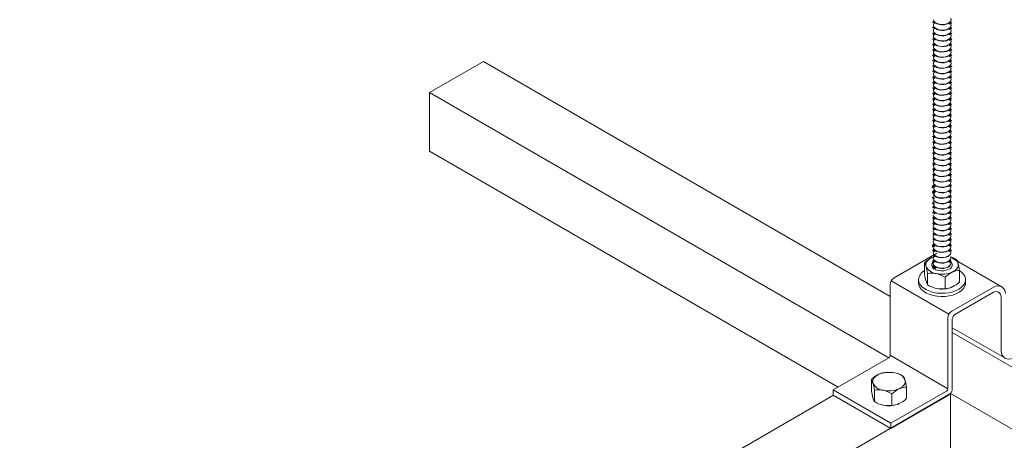
# Model space of a CAD drawing. Units: inches. Extents: x -2881 to -2511, y -2443 to -2290.
# Drawn here: x -2588 to -2564, y -2333 to -2323 of the extents above; entities that cross this region are included whole.
import ezdxf

# ---------------------------------------------------------------- set-up
doc = ezdxf.new("R2010")
doc.units = ezdxf.units.IN
doc.header["$LTSCALE"] = 0.25
doc.header["$MEASUREMENT"] = 0
doc.linetypes.add('DASHED', pattern=[0.75, 0.5, -0.25])
doc.layers.get('0').update_dxf_attribs({"linetype": 'DASHED', "lineweight": 60})
doc.layers.add('UNISTRUT', color=7, linetype='Continuous', lineweight=15)

# ---------------------------------------------------------------- blocks, each defined once
blk = doc.blocks.new('iso 7')
at = {"color": 7, "linetype": 'Continuous', "lineweight": 15}
for p, q in [((-9453.697, 724.184), (-9453.697, 724.177)), ((-9453.697, 724.053), (-9453.697, 724.046)), ((-9453.697, 723.921), (-9453.697, 723.914)), ((-9453.697, 723.79), (-9453.697, 723.783)), ((-9453.697, 723.658), (-9453.697, 723.651)), ((-9453.697, 723.527), (-9453.697, 723.52)), ((-9453.699, 723.252), (-9453.699, 723.245)), ((-9453.699, 723.121), (-9453.699, 723.114)), ((-9453.699, 722.989), (-9453.699, 722.982)), ((-9453.699, 722.858), (-9453.699, 722.851)), ((-9453.699, 722.726), (-9453.699, 722.719)), ((-9453.699, 722.595), (-9453.699, 722.588)), ((-9453.699, 722.332), (-9453.699, 722.325)), ((-9453.268, 722.325), (-9453.268, 722.332)), ((-9453.699, 722.2), (-9453.699, 722.193)), ((-9453.699, 722.069), (-9453.699, 722.062)), ((-9453.699, 721.937), (-9453.699, 721.93)), ((-9453.699, 721.806), (-9453.699, 721.799)), ((-9453.699, 721.675), (-9453.699, 721.668)), ((-9453.268, 721.668), (-9453.268, 721.675)), ((-9453.699, 720.88), (-9453.699, 720.873)), ((-9453.699, 720.749), (-9453.699, 720.742)), ((-9453.699, 720.617), (-9453.699, 720.61)), ((-9453.699, 720.486), (-9453.699, 720.479)), ((-9453.699, 720.354), (-9453.699, 720.347)), ((-9453.699, 720.091), (-9453.699, 720.084)), ((-9453.268, 720.084), (-9453.268, 720.091)), ((-9453.7, 719.431), (-9453.7, 719.424)), ((-9453.7, 719.299), (-9453.7, 719.292)), ((-9453.269, 719.292), (-9453.269, 719.299)), ((-9453.7, 719.168), (-9453.7, 719.161)), ((-9453.7, 719.036), (-9453.7, 719.029)), ((-9453.269, 719.161), (-9453.269, 719.168)), ((-9453.269, 719.029), (-9453.269, 719.036)), ((-9453.7, 718.905), (-9453.7, 718.898)), ((-9453.269, 718.898), (-9453.269, 718.905)), ((-9453.734, 718.514), (-9453.698, 718.53)), ((-9453.269, 718.503), (-9453.269, 718.51)), ((-9453.912, 718.111), (-9453.912, 718.39)), ((-9453.7, 718.379), (-9453.7, 718.372)), ((-9453.839, 717.85), (-9453.839, 718.13)), ((-9453.412, 717.756), (-9453.412, 718.036)), ((-9453.058, 717.923), (-9453.058, 718.198)), ((-9454.06, 717.975), (-9454.06, 717.897)), ((-9452.91, 717.898), (-9452.91, 717.976))]:
    blk.add_line(p, q, dxfattribs=at)
at = {"color": 7, "linetype": 'Continuous', "lineweight": 15, "flags": 128}
for points in [[(-9453.693, 724.311), (-9453.691, 724.295), (-9453.675, 724.262), (-9453.645, 724.233), (-9453.602, 724.21), (-9453.55, 724.194), (-9453.493, 724.187), (-9453.434, 724.189), (-9453.379, 724.2), (-9453.331, 724.22), (-9453.293, 724.246), (-9453.27, 724.277), (-9453.262, 724.311), (-9453.262, 724.311)], [(-9453.691, 724.302), (-9453.675, 724.269), (-9453.645, 724.24), (-9453.602, 724.217), (-9453.55, 724.201), (-9453.493, 724.194), (-9453.434, 724.196), (-9453.379, 724.208), (-9453.331, 724.227), (-9453.293, 724.253), (-9453.27, 724.284), (-9453.262, 724.318), (-9453.268, 724.348)], [(-9453.691, 724.214), (-9453.695, 724.202), (-9453.695, 724.168)], [(-9453.695, 724.175), (-9453.693, 724.159), (-9453.678, 724.126), (-9453.647, 724.097), (-9453.605, 724.074), (-9453.553, 724.058), (-9453.495, 724.051), (-9453.437, 724.053), (-9453.381, 724.064), (-9453.333, 724.084), (-9453.296, 724.11), (-9453.272, 724.141), (-9453.264, 724.174), (-9453.264, 724.175)], [(-9453.691, 724.082), (-9453.695, 724.07), (-9453.695, 724.036)], [(-9453.695, 724.044), (-9453.693, 724.027), (-9453.678, 723.994), (-9453.647, 723.965), (-9453.605, 723.942), (-9453.553, 723.926), (-9453.495, 723.919), (-9453.437, 723.922), (-9453.381, 723.933), (-9453.333, 723.952), (-9453.296, 723.978), (-9453.272, 724.009), (-9453.264, 724.043), (-9453.264, 724.044)], [(-9453.693, 724.166), (-9453.678, 724.133), (-9453.647, 724.104), (-9453.605, 724.081), (-9453.553, 724.065), (-9453.495, 724.058), (-9453.437, 724.06), (-9453.381, 724.071), (-9453.333, 724.091), (-9453.296, 724.117), (-9453.272, 724.148), (-9453.264, 724.181), (-9453.27, 724.211)], [(-9453.693, 724.034), (-9453.678, 724.002), (-9453.647, 723.972), (-9453.605, 723.949), (-9453.553, 723.933), (-9453.495, 723.926), (-9453.437, 723.929), (-9453.381, 723.94), (-9453.333, 723.959), (-9453.296, 723.985), (-9453.272, 724.016), (-9453.264, 724.05), (-9453.27, 724.08)], [(-9453.691, 723.951), (-9453.695, 723.939), (-9453.695, 723.905)], [(-9453.695, 723.912), (-9453.693, 723.896), (-9453.678, 723.863), (-9453.647, 723.834), (-9453.605, 723.811), (-9453.553, 723.795), (-9453.495, 723.788), (-9453.437, 723.79), (-9453.381, 723.801), (-9453.333, 723.821), (-9453.296, 723.847), (-9453.272, 723.878), (-9453.264, 723.911), (-9453.264, 723.912)], [(-9453.691, 723.819), (-9453.695, 723.807), (-9453.695, 723.774)], [(-9453.695, 723.781), (-9453.693, 723.764), (-9453.678, 723.732), (-9453.647, 723.703), (-9453.605, 723.679), (-9453.553, 723.664), (-9453.495, 723.656), (-9453.437, 723.659), (-9453.381, 723.67), (-9453.333, 723.689), (-9453.296, 723.715), (-9453.272, 723.746), (-9453.264, 723.78), (-9453.264, 723.781)], [(-9453.693, 723.903), (-9453.678, 723.87), (-9453.647, 723.841), (-9453.605, 723.818), (-9453.553, 723.802), (-9453.495, 723.795), (-9453.437, 723.797), (-9453.381, 723.808), (-9453.333, 723.828), (-9453.296, 723.854), (-9453.272, 723.885), (-9453.264, 723.918), (-9453.27, 723.948)], [(-9453.693, 723.771), (-9453.678, 723.739), (-9453.647, 723.71), (-9453.605, 723.686), (-9453.553, 723.671), (-9453.495, 723.663), (-9453.437, 723.666), (-9453.381, 723.677), (-9453.333, 723.696), (-9453.296, 723.722), (-9453.272, 723.753), (-9453.264, 723.787), (-9453.27, 723.817)], [(-9453.691, 723.688), (-9453.695, 723.676), (-9453.695, 723.642)], [(-9453.695, 723.649), (-9453.693, 723.633), (-9453.678, 723.6), (-9453.647, 723.571), (-9453.605, 723.548), (-9453.553, 723.532), (-9453.495, 723.525), (-9453.437, 723.527), (-9453.381, 723.538), (-9453.333, 723.558), (-9453.296, 723.584), (-9453.272, 723.615), (-9453.264, 723.649), (-9453.264, 723.649)], [(-9453.691, 723.556), (-9453.695, 723.544), (-9453.695, 723.511)], [(-9453.693, 723.64), (-9453.678, 723.607), (-9453.647, 723.578), (-9453.605, 723.555), (-9453.553, 723.539), (-9453.495, 723.532), (-9453.437, 723.534), (-9453.381, 723.545), (-9453.333, 723.565), (-9453.296, 723.591), (-9453.272, 723.622), (-9453.264, 723.656), (-9453.27, 723.686)], [(-9453.693, 723.508), (-9453.678, 723.476), (-9453.647, 723.447), (-9453.605, 723.423), (-9453.553, 723.408), (-9453.495, 723.401), (-9453.437, 723.403), (-9453.381, 723.414), (-9453.333, 723.433), (-9453.296, 723.459), (-9453.272, 723.491), (-9453.264, 723.524), (-9453.27, 723.554)], [(-9453.695, 723.518), (-9453.693, 723.501), (-9453.678, 723.469), (-9453.647, 723.44), (-9453.605, 723.416), (-9453.553, 723.401), (-9453.495, 723.394), (-9453.437, 723.396), (-9453.381, 723.407), (-9453.333, 723.426), (-9453.296, 723.452), (-9453.272, 723.483), (-9453.264, 723.517), (-9453.264, 723.518)], [(-9453.691, 723.425), (-9453.695, 723.413), (-9453.695, 723.379)], [(-9453.695, 723.386), (-9453.693, 723.37), (-9453.678, 723.337), (-9453.647, 723.308), (-9453.605, 723.285), (-9453.553, 723.269), (-9453.495, 723.262), (-9453.437, 723.264), (-9453.381, 723.275), (-9453.333, 723.295), (-9453.296, 723.321), (-9453.272, 723.352), (-9453.264, 723.386), (-9453.264, 723.386)], [(-9453.693, 723.377), (-9453.678, 723.344), (-9453.647, 723.315), (-9453.605, 723.292), (-9453.553, 723.276), (-9453.495, 723.269), (-9453.437, 723.271), (-9453.381, 723.282), (-9453.333, 723.302), (-9453.296, 723.328), (-9453.272, 723.359), (-9453.264, 723.393), (-9453.27, 723.423)], [(-9453.693, 723.281), (-9453.697, 723.27), (-9453.698, 723.236)], [(-9453.693, 723.15), (-9453.697, 723.138), (-9453.698, 723.104)], [(-9453.697, 723.25), (-9453.695, 723.234), (-9453.68, 723.201), (-9453.649, 723.172), (-9453.607, 723.149), (-9453.555, 723.133), (-9453.497, 723.126), (-9453.439, 723.128), (-9453.383, 723.139), (-9453.335, 723.159), (-9453.298, 723.185), (-9453.274, 723.216), (-9453.266, 723.249), (-9453.266, 723.25)], [(-9453.697, 723.118), (-9453.695, 723.102), (-9453.68, 723.069), (-9453.649, 723.04), (-9453.607, 723.017), (-9453.555, 723.001), (-9453.497, 722.994), (-9453.439, 722.996), (-9453.383, 723.008), (-9453.335, 723.027), (-9453.298, 723.053), (-9453.274, 723.084), (-9453.266, 723.118), (-9453.266, 723.118)], [(-9453.695, 723.241), (-9453.68, 723.208), (-9453.649, 723.179), (-9453.607, 723.156), (-9453.555, 723.14), (-9453.497, 723.133), (-9453.439, 723.135), (-9453.383, 723.146), (-9453.335, 723.166), (-9453.298, 723.192), (-9453.274, 723.223), (-9453.266, 723.256), (-9453.272, 723.286)], [(-9453.695, 723.109), (-9453.68, 723.076), (-9453.649, 723.047), (-9453.607, 723.024), (-9453.555, 723.008), (-9453.497, 723.001), (-9453.439, 723.003), (-9453.383, 723.015), (-9453.335, 723.034), (-9453.298, 723.06), (-9453.274, 723.091), (-9453.266, 723.125), (-9453.272, 723.155)], [(-9453.693, 723.019), (-9453.697, 723.007), (-9453.698, 722.973)], [(-9453.693, 722.887), (-9453.697, 722.875), (-9453.698, 722.841)], [(-9453.697, 722.987), (-9453.695, 722.971), (-9453.68, 722.938), (-9453.649, 722.909), (-9453.607, 722.886), (-9453.555, 722.87), (-9453.497, 722.863), (-9453.439, 722.865), (-9453.383, 722.876), (-9453.335, 722.896), (-9453.298, 722.922), (-9453.274, 722.953), (-9453.266, 722.986), (-9453.266, 722.987)], [(-9453.697, 722.856), (-9453.695, 722.839), (-9453.68, 722.806), (-9453.649, 722.777), (-9453.607, 722.754), (-9453.555, 722.738), (-9453.497, 722.731), (-9453.439, 722.734), (-9453.383, 722.745), (-9453.335, 722.764), (-9453.298, 722.79), (-9453.274, 722.821), (-9453.266, 722.855), (-9453.266, 722.856)], [(-9453.695, 722.978), (-9453.68, 722.945), (-9453.649, 722.916), (-9453.607, 722.893), (-9453.555, 722.877), (-9453.497, 722.87), (-9453.439, 722.872), (-9453.383, 722.883), (-9453.335, 722.903), (-9453.298, 722.929), (-9453.274, 722.96), (-9453.266, 722.993), (-9453.272, 723.023)], [(-9453.695, 722.846), (-9453.68, 722.814), (-9453.649, 722.784), (-9453.607, 722.761), (-9453.555, 722.745), (-9453.497, 722.738), (-9453.439, 722.741), (-9453.383, 722.752), (-9453.335, 722.771), (-9453.298, 722.797), (-9453.274, 722.828), (-9453.266, 722.862), (-9453.272, 722.892)], [(-9453.693, 722.756), (-9453.697, 722.744), (-9453.698, 722.71)], [(-9453.693, 722.624), (-9453.697, 722.612), (-9453.698, 722.578)], [(-9453.697, 722.724), (-9453.695, 722.708), (-9453.68, 722.675), (-9453.649, 722.646), (-9453.607, 722.623), (-9453.555, 722.607), (-9453.497, 722.6), (-9453.439, 722.602), (-9453.383, 722.613), (-9453.335, 722.633), (-9453.298, 722.659), (-9453.274, 722.69), (-9453.266, 722.723), (-9453.266, 722.724)], [(-9453.697, 722.593), (-9453.695, 722.576), (-9453.68, 722.544), (-9453.649, 722.515), (-9453.607, 722.491), (-9453.555, 722.476), (-9453.497, 722.468), (-9453.439, 722.471), (-9453.383, 722.482), (-9453.335, 722.501), (-9453.298, 722.527), (-9453.274, 722.558), (-9453.266, 722.592), (-9453.266, 722.593)], [(-9453.695, 722.715), (-9453.68, 722.682), (-9453.649, 722.653), (-9453.607, 722.63), (-9453.555, 722.614), (-9453.497, 722.607), (-9453.439, 722.609), (-9453.383, 722.62), (-9453.335, 722.64), (-9453.298, 722.666), (-9453.274, 722.697), (-9453.266, 722.73), (-9453.272, 722.76)], [(-9453.695, 722.583), (-9453.68, 722.551), (-9453.649, 722.522), (-9453.607, 722.498), (-9453.555, 722.483), (-9453.497, 722.475), (-9453.439, 722.478), (-9453.383, 722.489), (-9453.335, 722.508), (-9453.298, 722.534), (-9453.274, 722.565), (-9453.266, 722.599), (-9453.272, 722.629)], [(-9453.693, 722.493), (-9453.697, 722.481), (-9453.698, 722.447)], [(-9453.698, 722.316), (-9453.682, 722.283), (-9453.652, 722.254), (-9453.609, 722.231), (-9453.557, 722.215), (-9453.5, 722.208), (-9453.441, 722.21), (-9453.386, 722.221), (-9453.337, 722.24), (-9453.3, 722.267), (-9453.276, 722.298), (-9453.268, 722.331), (-9453.274, 722.361)], [(-9453.693, 722.361), (-9453.697, 722.349), (-9453.698, 722.316)], [(-9453.697, 722.461), (-9453.695, 722.445), (-9453.68, 722.412), (-9453.649, 722.383), (-9453.607, 722.36), (-9453.555, 722.344), (-9453.497, 722.337), (-9453.439, 722.339), (-9453.383, 722.35), (-9453.335, 722.37), (-9453.298, 722.396), (-9453.274, 722.427), (-9453.266, 722.461), (-9453.266, 722.461)], [(-9453.695, 722.452), (-9453.68, 722.419), (-9453.649, 722.39), (-9453.607, 722.367), (-9453.555, 722.351), (-9453.497, 722.344), (-9453.439, 722.346), (-9453.383, 722.357), (-9453.335, 722.377), (-9453.298, 722.403), (-9453.274, 722.434), (-9453.266, 722.468), (-9453.272, 722.498)], [(-9453.699, 722.325), (-9453.698, 722.308), (-9453.682, 722.276), (-9453.652, 722.247), (-9453.609, 722.223), (-9453.557, 722.208), (-9453.5, 722.201), (-9453.441, 722.203), (-9453.386, 722.214), (-9453.337, 722.233), (-9453.3, 722.26), (-9453.276, 722.291), (-9453.268, 722.324), (-9453.268, 722.325)], [(-9453.699, 722.193), (-9453.698, 722.177), (-9453.682, 722.144), (-9453.652, 722.115), (-9453.609, 722.092), (-9453.557, 722.076), (-9453.5, 722.069), (-9453.441, 722.071), (-9453.386, 722.083), (-9453.337, 722.102), (-9453.3, 722.128), (-9453.276, 722.159), (-9453.268, 722.193), (-9453.268, 722.193)], [(-9453.698, 722.184), (-9453.682, 722.151), (-9453.652, 722.122), (-9453.609, 722.099), (-9453.557, 722.083), (-9453.5, 722.076), (-9453.441, 722.078), (-9453.386, 722.09), (-9453.337, 722.109), (-9453.3, 722.135), (-9453.276, 722.166), (-9453.268, 722.2), (-9453.274, 722.23)], [(-9453.693, 722.23), (-9453.697, 722.218), (-9453.698, 722.184)], [(-9453.698, 722.053), (-9453.682, 722.02), (-9453.652, 721.991), (-9453.609, 721.968), (-9453.557, 721.952), (-9453.5, 721.945), (-9453.441, 721.947), (-9453.386, 721.958), (-9453.337, 721.978), (-9453.3, 722.004), (-9453.276, 722.035), (-9453.268, 722.068), (-9453.274, 722.098)], [(-9453.693, 722.098), (-9453.697, 722.087), (-9453.698, 722.053)], [(-9453.699, 722.062), (-9453.698, 722.046), (-9453.682, 722.013), (-9453.652, 721.984), (-9453.609, 721.961), (-9453.557, 721.945), (-9453.5, 721.938), (-9453.441, 721.94), (-9453.386, 721.951), (-9453.337, 721.971), (-9453.3, 721.997), (-9453.276, 722.028), (-9453.268, 722.061), (-9453.268, 722.062)], [(-9453.699, 721.93), (-9453.698, 721.914), (-9453.682, 721.881), (-9453.652, 721.852), (-9453.609, 721.829), (-9453.557, 721.813), (-9453.5, 721.806), (-9453.441, 721.808), (-9453.386, 721.82), (-9453.337, 721.839), (-9453.3, 721.865), (-9453.276, 721.896), (-9453.268, 721.93), (-9453.268, 721.93)], [(-9453.698, 721.921), (-9453.682, 721.888), (-9453.652, 721.859), (-9453.609, 721.836), (-9453.557, 721.82), (-9453.5, 721.813), (-9453.441, 721.815), (-9453.386, 721.827), (-9453.337, 721.846), (-9453.3, 721.872), (-9453.276, 721.903), (-9453.268, 721.937), (-9453.274, 721.967)], [(-9453.693, 721.967), (-9453.697, 721.955), (-9453.698, 721.921)], [(-9453.699, 721.799), (-9453.698, 721.783), (-9453.682, 721.75), (-9453.652, 721.721), (-9453.609, 721.698), (-9453.557, 721.682), (-9453.5, 721.675), (-9453.441, 721.677), (-9453.386, 721.688), (-9453.337, 721.708), (-9453.3, 721.734), (-9453.276, 721.765), (-9453.268, 721.798), (-9453.268, 721.799)], [(-9453.699, 721.668), (-9453.698, 721.651), (-9453.682, 721.618), (-9453.652, 721.589), (-9453.609, 721.566), (-9453.557, 721.55), (-9453.5, 721.543), (-9453.441, 721.546), (-9453.386, 721.557), (-9453.337, 721.576), (-9453.3, 721.602), (-9453.276, 721.633), (-9453.268, 721.667), (-9453.268, 721.668)], [(-9453.698, 721.79), (-9453.682, 721.757), (-9453.652, 721.728), (-9453.609, 721.705), (-9453.557, 721.689), (-9453.5, 721.682), (-9453.441, 721.684), (-9453.386, 721.695), (-9453.337, 721.715), (-9453.3, 721.741), (-9453.276, 721.772), (-9453.268, 721.805), (-9453.274, 721.835)], [(-9453.693, 721.835), (-9453.697, 721.824), (-9453.698, 721.79)], [(-9453.698, 721.658), (-9453.682, 721.626), (-9453.652, 721.596), (-9453.609, 721.573), (-9453.557, 721.557), (-9453.5, 721.55), (-9453.441, 721.553), (-9453.386, 721.564), (-9453.337, 721.583), (-9453.3, 721.609), (-9453.276, 721.64), (-9453.268, 721.674), (-9453.274, 721.704)], [(-9453.693, 721.704), (-9453.697, 721.692), (-9453.698, 721.658)], [(-9453.699, 721.53), (-9453.697, 721.514), (-9453.681, 721.481), (-9453.651, 721.452), (-9453.608, 721.429), (-9453.556, 721.413), (-9453.499, 721.406), (-9453.44, 721.408), (-9453.385, 721.42), (-9453.337, 721.439), (-9453.299, 721.465), (-9453.276, 721.496), (-9453.272, 721.505)], [(-9453.699, 721.399), (-9453.697, 721.383), (-9453.681, 721.35), (-9453.651, 721.321), (-9453.608, 721.298), (-9453.556, 721.282), (-9453.499, 721.275), (-9453.44, 721.277), (-9453.385, 721.288), (-9453.337, 721.308), (-9453.299, 721.334), (-9453.276, 721.365), (-9453.268, 721.398), (-9453.268, 721.399)], [(-9453.693, 721.572), (-9453.697, 721.561), (-9453.698, 721.527)], [(-9453.697, 721.522), (-9453.681, 721.49), (-9453.651, 721.461), (-9453.608, 721.437), (-9453.556, 721.422), (-9453.499, 721.414), (-9453.44, 721.417), (-9453.385, 721.428), (-9453.337, 721.447), (-9453.299, 721.473), (-9453.276, 721.504), (-9453.267, 721.538), (-9453.274, 721.568)], [(-9453.697, 721.39), (-9453.681, 721.357), (-9453.651, 721.328), (-9453.608, 721.305), (-9453.556, 721.289), (-9453.499, 721.282), (-9453.44, 721.284), (-9453.385, 721.295), (-9453.337, 721.315), (-9453.299, 721.341), (-9453.276, 721.372), (-9453.268, 721.405), (-9453.274, 721.435)], [(-9453.693, 721.435), (-9453.697, 721.424), (-9453.697, 721.39)], [(-9453.699, 721.267), (-9453.697, 721.251), (-9453.681, 721.218), (-9453.651, 721.189), (-9453.608, 721.166), (-9453.556, 721.15), (-9453.499, 721.143), (-9453.44, 721.145), (-9453.385, 721.157), (-9453.337, 721.176), (-9453.299, 721.202), (-9453.276, 721.233), (-9453.268, 721.267), (-9453.268, 721.267)], [(-9453.699, 721.136), (-9453.697, 721.12), (-9453.681, 721.087), (-9453.651, 721.058), (-9453.608, 721.035), (-9453.556, 721.019), (-9453.499, 721.012), (-9453.44, 721.014), (-9453.385, 721.025), (-9453.337, 721.045), (-9453.299, 721.071), (-9453.276, 721.102), (-9453.268, 721.135), (-9453.268, 721.136)], [(-9453.697, 721.258), (-9453.681, 721.225), (-9453.651, 721.196), (-9453.608, 721.173), (-9453.556, 721.157), (-9453.499, 721.15), (-9453.44, 721.153), (-9453.385, 721.164), (-9453.337, 721.183), (-9453.299, 721.209), (-9453.276, 721.24), (-9453.268, 721.274), (-9453.274, 721.304)], [(-9453.693, 721.304), (-9453.697, 721.292), (-9453.697, 721.258)], [(-9453.697, 721.127), (-9453.681, 721.094), (-9453.651, 721.065), (-9453.608, 721.042), (-9453.556, 721.026), (-9453.499, 721.019), (-9453.44, 721.021), (-9453.385, 721.032), (-9453.337, 721.052), (-9453.299, 721.078), (-9453.276, 721.109), (-9453.268, 721.142), (-9453.274, 721.172)], [(-9453.693, 721.172), (-9453.697, 721.161), (-9453.697, 721.127)], [(-9453.699, 721.005), (-9453.697, 720.988), (-9453.681, 720.956), (-9453.651, 720.926), (-9453.608, 720.903), (-9453.556, 720.887), (-9453.499, 720.88), (-9453.44, 720.883), (-9453.385, 720.894), (-9453.337, 720.913), (-9453.299, 720.939), (-9453.276, 720.97), (-9453.268, 721.004), (-9453.268, 721.005)], [(-9453.697, 720.995), (-9453.681, 720.963), (-9453.651, 720.934), (-9453.608, 720.91), (-9453.556, 720.895), (-9453.499, 720.887), (-9453.44, 720.89), (-9453.385, 720.901), (-9453.337, 720.92), (-9453.299, 720.946), (-9453.276, 720.977), (-9453.268, 721.011), (-9453.274, 721.041)], [(-9453.693, 721.041), (-9453.697, 721.029), (-9453.697, 720.995)], [(-9453.697, 720.864), (-9453.681, 720.831), (-9453.651, 720.802), (-9453.608, 720.779), (-9453.556, 720.763), (-9453.499, 720.756), (-9453.44, 720.758), (-9453.385, 720.769), (-9453.337, 720.789), (-9453.299, 720.815), (-9453.276, 720.846), (-9453.268, 720.88), (-9453.274, 720.909)], [(-9453.693, 720.909), (-9453.697, 720.898), (-9453.697, 720.864)], [(-9453.699, 720.873), (-9453.697, 720.857), (-9453.681, 720.824), (-9453.651, 720.795), (-9453.608, 720.772), (-9453.556, 720.756), (-9453.499, 720.749), (-9453.44, 720.751), (-9453.385, 720.762), (-9453.337, 720.782), (-9453.299, 720.808), (-9453.276, 720.839), (-9453.268, 720.872), (-9453.268, 720.873)], [(-9453.699, 720.742), (-9453.697, 720.725), (-9453.681, 720.693), (-9453.651, 720.664), (-9453.608, 720.64), (-9453.556, 720.625), (-9453.499, 720.617), (-9453.44, 720.62), (-9453.385, 720.631), (-9453.337, 720.65), (-9453.299, 720.676), (-9453.276, 720.707), (-9453.268, 720.741), (-9453.268, 720.742)], [(-9453.697, 720.732), (-9453.681, 720.7), (-9453.651, 720.671), (-9453.608, 720.647), (-9453.556, 720.632), (-9453.499, 720.625), (-9453.44, 720.627), (-9453.385, 720.638), (-9453.337, 720.657), (-9453.299, 720.683), (-9453.276, 720.714), (-9453.268, 720.748), (-9453.274, 720.778)], [(-9453.693, 720.778), (-9453.697, 720.766), (-9453.697, 720.732)], [(-9453.699, 720.61), (-9453.697, 720.594), (-9453.681, 720.561), (-9453.651, 720.532), (-9453.608, 720.509), (-9453.556, 720.493), (-9453.499, 720.486), (-9453.44, 720.488), (-9453.385, 720.499), (-9453.337, 720.519), (-9453.299, 720.545), (-9453.276, 720.576), (-9453.268, 720.61), (-9453.268, 720.61)], [(-9453.699, 720.479), (-9453.697, 720.462), (-9453.681, 720.43), (-9453.651, 720.401), (-9453.608, 720.377), (-9453.556, 720.362), (-9453.499, 720.355), (-9453.44, 720.357), (-9453.385, 720.368), (-9453.337, 720.387), (-9453.299, 720.413), (-9453.276, 720.445), (-9453.268, 720.478), (-9453.268, 720.479)], [(-9453.697, 720.601), (-9453.681, 720.568), (-9453.651, 720.539), (-9453.608, 720.516), (-9453.556, 720.5), (-9453.499, 720.493), (-9453.44, 720.495), (-9453.385, 720.506), (-9453.337, 720.526), (-9453.299, 720.552), (-9453.276, 720.583), (-9453.268, 720.617), (-9453.274, 720.647)], [(-9453.693, 720.647), (-9453.697, 720.635), (-9453.697, 720.601)], [(-9453.697, 720.469), (-9453.681, 720.437), (-9453.651, 720.408), (-9453.608, 720.384), (-9453.556, 720.369), (-9453.499, 720.362), (-9453.44, 720.364), (-9453.385, 720.375), (-9453.337, 720.394), (-9453.299, 720.421), (-9453.276, 720.452), (-9453.268, 720.485), (-9453.274, 720.515)], [(-9453.693, 720.515), (-9453.697, 720.503), (-9453.697, 720.469)], [(-9453.699, 720.347), (-9453.697, 720.331), (-9453.681, 720.298), (-9453.651, 720.269), (-9453.608, 720.246), (-9453.556, 720.23), (-9453.499, 720.223), (-9453.44, 720.225), (-9453.385, 720.236), (-9453.337, 720.256), (-9453.299, 720.282), (-9453.276, 720.313), (-9453.268, 720.347), (-9453.268, 720.347)], [(-9453.699, 720.216), (-9453.697, 720.199), (-9453.681, 720.167), (-9453.651, 720.138), (-9453.608, 720.114), (-9453.556, 720.099), (-9453.499, 720.092), (-9453.44, 720.094), (-9453.385, 720.105), (-9453.337, 720.124), (-9453.299, 720.151), (-9453.276, 720.182), (-9453.268, 720.215), (-9453.268, 720.216)], [(-9453.697, 720.338), (-9453.681, 720.305), (-9453.651, 720.276), (-9453.608, 720.253), (-9453.556, 720.237), (-9453.499, 720.23), (-9453.44, 720.232), (-9453.385, 720.243), (-9453.337, 720.263), (-9453.299, 720.289), (-9453.276, 720.32), (-9453.268, 720.354), (-9453.274, 720.384)], [(-9453.693, 720.384), (-9453.697, 720.372), (-9453.697, 720.338)], [(-9453.697, 720.206), (-9453.681, 720.174), (-9453.651, 720.145), (-9453.608, 720.121), (-9453.556, 720.106), (-9453.499, 720.099), (-9453.44, 720.101), (-9453.385, 720.112), (-9453.337, 720.131), (-9453.299, 720.158), (-9453.276, 720.189), (-9453.268, 720.222), (-9453.274, 720.252)], [(-9453.7, 720.081), (-9453.699, 720.065), (-9453.683, 720.032), (-9453.653, 720.003), (-9453.61, 719.98), (-9453.558, 719.964), (-9453.501, 719.957), (-9453.442, 719.959), (-9453.387, 719.97), (-9453.338, 719.989), (-9453.301, 720.016), (-9453.277, 720.047), (-9453.274, 720.056)], [(-9453.7, 719.949), (-9453.699, 719.933), (-9453.683, 719.9), (-9453.653, 719.871), (-9453.61, 719.848), (-9453.558, 719.832), (-9453.501, 719.825), (-9453.442, 719.827), (-9453.387, 719.839), (-9453.338, 719.858), (-9453.301, 719.884), (-9453.277, 719.915), (-9453.269, 719.949), (-9453.269, 719.949)], [(-9453.699, 719.94), (-9453.683, 719.907), (-9453.653, 719.878), (-9453.61, 719.855), (-9453.558, 719.839), (-9453.501, 719.832), (-9453.442, 719.834), (-9453.387, 719.846), (-9453.338, 719.865), (-9453.301, 719.891), (-9453.277, 719.922), (-9453.269, 719.956), (-9453.275, 719.986)], [(-9453.697, 720.075), (-9453.681, 720.042), (-9453.651, 720.013), (-9453.608, 719.99), (-9453.556, 719.974), (-9453.499, 719.967), (-9453.44, 719.969), (-9453.385, 719.981), (-9453.337, 720), (-9453.299, 720.026), (-9453.276, 720.057), (-9453.268, 720.091), (-9453.274, 720.121)], [(-9453.7, 719.818), (-9453.699, 719.802), (-9453.683, 719.769), (-9453.653, 719.74), (-9453.61, 719.717), (-9453.558, 719.701), (-9453.501, 719.694), (-9453.442, 719.696), (-9453.387, 719.707), (-9453.338, 719.727), (-9453.301, 719.753), (-9453.277, 719.784), (-9453.269, 719.817), (-9453.269, 719.818)], [(-9453.699, 719.809), (-9453.683, 719.776), (-9453.653, 719.747), (-9453.61, 719.724), (-9453.558, 719.708), (-9453.501, 719.701), (-9453.442, 719.703), (-9453.387, 719.714), (-9453.338, 719.734), (-9453.301, 719.76), (-9453.277, 719.791), (-9453.269, 719.824), (-9453.275, 719.855)], [(-9453.699, 719.677), (-9453.683, 719.644), (-9453.653, 719.615), (-9453.61, 719.592), (-9453.558, 719.576), (-9453.501, 719.569), (-9453.442, 719.572), (-9453.387, 719.583), (-9453.338, 719.602), (-9453.301, 719.628), (-9453.277, 719.659), (-9453.269, 719.693), (-9453.275, 719.723)], [(-9453.7, 719.686), (-9453.699, 719.67), (-9453.683, 719.637), (-9453.653, 719.608), (-9453.61, 719.585), (-9453.558, 719.569), (-9453.501, 719.562), (-9453.442, 719.564), (-9453.387, 719.576), (-9453.338, 719.595), (-9453.301, 719.621), (-9453.277, 719.652), (-9453.269, 719.686), (-9453.269, 719.686)], [(-9453.7, 719.555), (-9453.699, 719.539), (-9453.683, 719.506), (-9453.653, 719.477), (-9453.61, 719.454), (-9453.558, 719.438), (-9453.501, 719.431), (-9453.442, 719.433), (-9453.387, 719.444), (-9453.338, 719.464), (-9453.301, 719.49), (-9453.277, 719.521), (-9453.269, 719.554), (-9453.269, 719.555)], [(-9453.699, 719.546), (-9453.683, 719.513), (-9453.653, 719.484), (-9453.61, 719.461), (-9453.558, 719.445), (-9453.501, 719.438), (-9453.442, 719.44), (-9453.387, 719.451), (-9453.338, 719.471), (-9453.301, 719.497), (-9453.277, 719.528), (-9453.269, 719.561), (-9453.275, 719.591)], [(-9453.699, 719.414), (-9453.683, 719.382), (-9453.653, 719.353), (-9453.61, 719.329), (-9453.558, 719.314), (-9453.501, 719.306), (-9453.442, 719.309), (-9453.387, 719.32), (-9453.338, 719.339), (-9453.301, 719.365), (-9453.277, 719.396), (-9453.269, 719.43), (-9453.275, 719.46)], [(-9453.694, 719.46), (-9453.698, 719.448), (-9453.699, 719.414)], [(-9453.7, 719.424), (-9453.699, 719.407), (-9453.683, 719.375), (-9453.653, 719.345), (-9453.61, 719.322), (-9453.558, 719.306), (-9453.501, 719.299), (-9453.442, 719.302), (-9453.387, 719.313), (-9453.338, 719.332), (-9453.301, 719.358), (-9453.277, 719.389), (-9453.269, 719.423), (-9453.269, 719.424)], [(-9453.7, 719.292), (-9453.699, 719.276), (-9453.683, 719.243), (-9453.653, 719.214), (-9453.61, 719.191), (-9453.558, 719.175), (-9453.501, 719.168), (-9453.442, 719.17), (-9453.387, 719.181), (-9453.338, 719.201), (-9453.301, 719.227), (-9453.277, 719.258), (-9453.269, 719.291), (-9453.269, 719.292)], [(-9453.699, 719.283), (-9453.683, 719.25), (-9453.653, 719.221), (-9453.61, 719.198), (-9453.558, 719.182), (-9453.501, 719.175), (-9453.442, 719.177), (-9453.387, 719.188), (-9453.338, 719.208), (-9453.301, 719.234), (-9453.277, 719.265), (-9453.269, 719.299), (-9453.275, 719.328)], [(-9453.694, 719.328), (-9453.698, 719.317), (-9453.699, 719.283)], [(-9453.7, 719.161), (-9453.699, 719.144), (-9453.683, 719.112), (-9453.653, 719.083), (-9453.61, 719.059), (-9453.558, 719.044), (-9453.501, 719.036), (-9453.442, 719.039), (-9453.387, 719.05), (-9453.338, 719.069), (-9453.301, 719.095), (-9453.277, 719.126), (-9453.269, 719.16), (-9453.269, 719.161)], [(-9453.7, 719.029), (-9453.699, 719.013), (-9453.683, 718.98), (-9453.653, 718.951), (-9453.61, 718.928), (-9453.558, 718.912), (-9453.501, 718.905), (-9453.442, 718.907), (-9453.387, 718.918), (-9453.338, 718.938), (-9453.301, 718.964), (-9453.277, 718.995), (-9453.269, 719.029), (-9453.269, 719.029)], [(-9453.699, 719.151), (-9453.683, 719.119), (-9453.653, 719.09), (-9453.61, 719.066), (-9453.558, 719.051), (-9453.501, 719.044), (-9453.442, 719.046), (-9453.387, 719.057), (-9453.338, 719.076), (-9453.301, 719.102), (-9453.277, 719.133), (-9453.269, 719.167), (-9453.275, 719.197)], [(-9453.694, 719.197), (-9453.698, 719.185), (-9453.699, 719.151)], [(-9453.699, 719.02), (-9453.683, 718.987), (-9453.653, 718.958), (-9453.61, 718.935), (-9453.558, 718.919), (-9453.501, 718.912), (-9453.442, 718.914), (-9453.387, 718.925), (-9453.338, 718.945), (-9453.301, 718.971), (-9453.277, 719.002), (-9453.269, 719.036), (-9453.275, 719.066)], [(-9453.694, 719.066), (-9453.698, 719.054), (-9453.699, 719.02)], [(-9453.7, 718.898), (-9453.699, 718.881), (-9453.683, 718.849), (-9453.653, 718.82), (-9453.61, 718.796), (-9453.558, 718.781), (-9453.501, 718.774), (-9453.442, 718.776), (-9453.387, 718.787), (-9453.338, 718.806), (-9453.301, 718.832), (-9453.277, 718.864), (-9453.269, 718.897), (-9453.269, 718.898)], [(-9453.7, 718.781), (-9453.699, 718.75), (-9453.683, 718.717), (-9453.653, 718.688), (-9453.61, 718.665), (-9453.558, 718.649), (-9453.501, 718.642), (-9453.442, 718.644), (-9453.387, 718.655), (-9453.338, 718.675), (-9453.301, 718.701), (-9453.277, 718.732), (-9453.269, 718.766), (-9453.269, 718.766)], [(-9453.699, 718.888), (-9453.683, 718.856), (-9453.653, 718.827), (-9453.61, 718.803), (-9453.558, 718.788), (-9453.501, 718.781), (-9453.442, 718.783), (-9453.387, 718.794), (-9453.338, 718.813), (-9453.301, 718.84), (-9453.277, 718.871), (-9453.269, 718.904), (-9453.275, 718.934)], [(-9453.694, 718.934), (-9453.698, 718.922), (-9453.699, 718.888)], [(-9453.699, 718.757), (-9453.683, 718.724), (-9453.653, 718.695), (-9453.61, 718.672), (-9453.558, 718.656), (-9453.501, 718.649), (-9453.442, 718.651), (-9453.387, 718.662), (-9453.338, 718.682), (-9453.301, 718.708), (-9453.277, 718.739), (-9453.269, 718.773), (-9453.275, 718.803)], [(-9453.875, 718.301), (-9453.88, 718.331), (-9453.878, 718.36), (-9453.87, 718.39), (-9453.854, 718.418), (-9453.833, 718.446), (-9453.805, 718.471), (-9453.772, 718.494), (-9453.734, 718.514)], [(-9453.7, 718.635), (-9453.699, 718.618), (-9453.683, 718.586), (-9453.653, 718.557), (-9453.61, 718.533), (-9453.558, 718.518), (-9453.501, 718.511), (-9453.442, 718.513), (-9453.387, 718.524), (-9453.338, 718.543), (-9453.301, 718.57), (-9453.277, 718.601), (-9453.269, 718.634), (-9453.269, 718.635)], [(-9453.7, 718.503), (-9453.699, 718.487), (-9453.683, 718.454), (-9453.653, 718.425), (-9453.61, 718.402), (-9453.558, 718.386), (-9453.501, 718.379), (-9453.442, 718.381), (-9453.387, 718.393), (-9453.338, 718.412), (-9453.301, 718.438), (-9453.277, 718.469), (-9453.269, 718.503), (-9453.269, 718.503)], [(-9453.699, 718.625), (-9453.683, 718.593), (-9453.653, 718.564), (-9453.61, 718.54), (-9453.558, 718.525), (-9453.501, 718.518), (-9453.442, 718.52), (-9453.387, 718.531), (-9453.338, 718.55), (-9453.301, 718.577), (-9453.277, 718.608), (-9453.269, 718.641), (-9453.275, 718.671)], [(-9453.694, 718.671), (-9453.698, 718.659), (-9453.699, 718.625)], [(-9453.699, 718.494), (-9453.683, 718.461), (-9453.653, 718.432), (-9453.61, 718.409), (-9453.558, 718.393), (-9453.501, 718.386), (-9453.442, 718.388), (-9453.387, 718.4), (-9453.338, 718.419), (-9453.301, 718.445), (-9453.277, 718.476), (-9453.269, 718.51), (-9453.275, 718.54)], [(-9453.694, 718.54), (-9453.698, 718.528), (-9453.699, 718.494)], [(-9453.733, 718.314), (-9453.714, 718.278), (-9453.68, 718.245), (-9453.632, 718.219), (-9453.574, 718.201), (-9453.51, 718.193), (-9453.445, 718.194), (-9453.382, 718.205), (-9453.326, 718.224), (-9453.281, 718.252), (-9453.25, 718.285), (-9453.235, 718.322), (-9453.236, 718.36), (-9453.255, 718.396), (-9453.273, 718.415)], [(-9453.7, 718.372), (-9453.699, 718.356), (-9453.683, 718.323), (-9453.653, 718.294), (-9453.61, 718.271), (-9453.558, 718.255), (-9453.501, 718.248), (-9453.442, 718.25), (-9453.387, 718.261), (-9453.338, 718.28), (-9453.301, 718.307), (-9453.277, 718.338), (-9453.269, 718.371), (-9453.269, 718.372)], [(-9453.694, 718.343), (-9453.698, 718.331), (-9453.7, 718.313)], [(-9453.699, 718.363), (-9453.683, 718.33), (-9453.653, 718.301), (-9453.61, 718.278), (-9453.558, 718.262), (-9453.501, 718.255), (-9453.442, 718.257), (-9453.387, 718.268), (-9453.338, 718.287), (-9453.301, 718.314), (-9453.277, 718.345), (-9453.269, 718.378), (-9453.283, 718.421)], [(-9453.694, 718.408), (-9453.698, 718.396), (-9453.699, 718.363)], [(-9453.694, 718.295), (-9453.695, 718.33), (-9453.692, 718.338)], [(-9453.094, 718.373), (-9453.089, 718.344), (-9453.091, 718.314), (-9453.1, 718.284), (-9453.115, 718.256), (-9453.137, 718.229), (-9453.164, 718.203), (-9453.197, 718.18), (-9453.235, 718.16)], [(-9454.06, 717.975), (-9454.051, 717.919), (-9454.027, 717.865), (-9453.987, 717.813), (-9453.932, 717.767), (-9453.864, 717.726), (-9453.786, 717.693), (-9453.699, 717.667), (-9453.605, 717.651), (-9453.509, 717.644), (-9453.411, 717.646), (-9453.316, 717.658), (-9453.226, 717.679), (-9453.143, 717.709), (-9453.069, 717.746), (-9453.008, 717.79), (-9452.961, 717.839), (-9452.928, 717.892), (-9452.912, 717.948), (-9452.912, 718.004), (-9452.928, 718.059), (-9452.961, 718.113), (-9453.009, 718.162), (-9453.058, 718.198)], [(-9454.06, 717.897), (-9454.051, 717.841), (-9454.027, 717.787), (-9453.987, 717.736), (-9453.932, 717.689), (-9453.864, 717.648), (-9453.786, 717.615), (-9453.699, 717.59), (-9453.605, 717.573), (-9453.509, 717.566), (-9453.411, 717.568), (-9453.316, 717.58), (-9453.226, 717.601), (-9453.143, 717.631), (-9453.069, 717.668), (-9453.008, 717.712), (-9452.961, 717.761), (-9452.928, 717.814), (-9452.912, 717.87), (-9452.91, 717.898)]]:
    blk.add_lwpolyline(points, dxfattribs=at)
at = {"linetype": 'Continuous'}
for points in [[(-9453.7, 718.313), (-9453.697, 718.291), (-9453.68, 718.245)], [(-9453.694, 718.295), (-9453.673, 718.242)], [(-9453.273, 718.415), (-9453.297, 718.427), (-9453.31, 718.43)]]:
    blk.add_lwpolyline(points, dxfattribs=at)
for centre, radius, start, end in [((-9453.656, 724.219), 0.0358, 108.7022, 166.3885), ((-9453.656, 724.088), 0.0358, 108.7022, 166.3885), ((-9453.311, 724.194), 0.0448, 22.7782, 75.5324), ((-9453.311, 724.063), 0.0448, 22.7782, 75.5324), ((-9453.656, 723.942), 0.0358, 108.7022, 166.3885), ((-9453.656, 723.811), 0.0358, 108.7022, 166.3885), ((-9453.311, 723.931), 0.0448, 22.7782, 75.5324), ((-9453.311, 723.8), 0.0448, 22.7782, 75.5324), ((-9453.656, 723.679), 0.0358, 108.7022, 166.3885), ((-9453.656, 723.548), 0.0358, 108.7022, 166.3885), ((-9453.311, 723.668), 0.0448, 22.7782, 75.5324), ((-9453.311, 723.537), 0.0448, 22.7782, 75.5324), ((-9453.656, 723.416), 0.0358, 108.7022, 166.3885), ((-9453.656, 723.285), 0.0358, 108.7022, 166.3885), ((-9453.313, 723.269), 0.0448, 22.7782, 75.5324), ((-9453.311, 723.405), 0.0448, 22.7782, 75.5324), ((-9453.656, 723.153), 0.0358, 108.7022, 166.3885), ((-9453.656, 723.022), 0.0358, 108.7022, 166.3885), ((-9453.313, 723.137), 0.0448, 22.7782, 75.5324), ((-9453.659, 722.879), 0.0358, 108.7022, 166.3885), ((-9453.313, 723.006), 0.0448, 22.7782, 75.5324), ((-9453.313, 722.875), 0.0448, 22.7782, 75.5324), ((-9453.659, 722.747), 0.0358, 108.7022, 166.3885), ((-9453.659, 722.616), 0.0358, 108.7022, 166.3885), ((-9453.313, 722.743), 0.0448, 22.7782, 75.5324), ((-9453.313, 722.612), 0.0448, 22.7782, 75.5324), ((-9453.659, 722.484), 0.0358, 108.7022, 166.3885), ((-9453.659, 722.353), 0.0358, 108.7022, 166.3885), ((-9453.316, 722.344), 0.0448, 22.7782, 75.5324), ((-9453.313, 722.48), 0.0448, 22.7782, 75.5324), ((-9453.659, 722.221), 0.0358, 108.7022, 166.3885), ((-9453.659, 722.09), 0.0358, 108.7022, 166.3885), ((-9453.316, 722.212), 0.0448, 22.7782, 75.5324), ((-9453.316, 722.081), 0.0448, 22.7782, 75.5324), ((-9453.659, 721.958), 0.0358, 108.7022, 166.3885), ((-9453.659, 721.827), 0.0358, 108.7022, 166.3885), ((-9453.316, 721.949), 0.0448, 22.7782, 75.5324), ((-9453.316, 721.818), 0.0448, 22.7782, 75.5324), ((-9453.659, 721.695), 0.0358, 108.7022, 166.3885), ((-9453.316, 721.687), 0.0448, 22.7782, 75.5324), ((-9453.659, 721.564), 0.0358, 108.7022, 166.3885), ((-9453.659, 721.433), 0.0358, 108.7022, 166.3885), ((-9453.315, 721.551), 0.0448, 22.7782, 75.5324), ((-9453.315, 721.418), 0.0448, 22.7782, 75.5324), ((-9453.658, 721.295), 0.0358, 108.7022, 166.3885), ((-9453.658, 721.164), 0.0358, 108.7022, 166.3885), ((-9453.315, 721.287), 0.0448, 22.7782, 75.5324), ((-9453.315, 721.155), 0.0448, 22.7782, 75.5324), ((-9453.658, 721.033), 0.0358, 108.7022, 166.3885), ((-9453.658, 720.901), 0.0358, 108.7022, 166.3885), ((-9453.315, 721.024), 0.0448, 22.7782, 75.5324), ((-9453.315, 720.892), 0.0448, 22.7782, 75.5324), ((-9453.658, 720.77), 0.0358, 108.7022, 166.3885), ((-9453.658, 720.638), 0.0358, 108.7022, 166.3885), ((-9453.315, 720.761), 0.0448, 22.7782, 75.5324), ((-9453.315, 720.629), 0.0448, 22.7782, 75.5324), ((-9453.658, 720.507), 0.0358, 108.7022, 166.3885), ((-9453.315, 720.498), 0.0448, 22.7782, 75.5324), ((-9453.659, 720.228), 0.0419, 79.6395, 196.8201), ((-9453.658, 720.375), 0.0358, 108.7022, 166.3885), ((-9453.315, 720.366), 0.0448, 22.7782, 75.5324), ((-9453.315, 720.235), 0.0448, 22.7782, 75.5324), ((-9453.653, 720.091), 0.0467, 88.1366, 188.3229), ((-9453.664, 719.944), 0.0358, 108.7022, 166.3885), ((-9453.317, 719.968), 0.0448, 22.7782, 75.5324), ((-9453.315, 720.103), 0.0448, 22.7782, 75.5324), ((-9453.664, 719.813), 0.0358, 108.7022, 166.3885), ((-9453.657, 719.712), 0.0358, 108.7022, 166.3885), ((-9453.317, 719.837), 0.0448, 22.7782, 75.5324), ((-9453.317, 719.706), 0.0448, 22.7782, 75.5324), ((-9453.657, 719.58), 0.0358, 108.7022, 166.3885), ((-9453.657, 719.449), 0.0358, 108.7022, 166.3885), ((-9453.317, 719.574), 0.0448, 22.7782, 75.5324), ((-9453.317, 719.443), 0.0448, 22.7782, 75.5324), ((-9453.657, 719.318), 0.0358, 108.7022, 166.3885), ((-9453.655, 719.191), 0.0358, 108.7022, 166.3885), ((-9453.317, 719.311), 0.0448, 22.7782, 75.5324), ((-9453.317, 719.18), 0.0448, 22.7782, 75.5324), ((-9453.655, 719.059), 0.0358, 108.7022, 166.3885), ((-9453.317, 719.048), 0.0448, 22.7782, 75.5324), ((-9453.662, 718.788), 0.0372, 109.2644, 193.9087), ((-9453.655, 718.928), 0.0358, 108.7022, 166.3885), ((-9453.317, 718.917), 0.0448, 22.7782, 75.5324), ((-9453.317, 718.785), 0.0448, 22.7782, 75.5324), ((-9453.658, 718.663), 0.0358, 108.7022, 166.3885), ((-9453.658, 718.532), 0.0358, 108.7022, 166.3885), ((-9453.317, 718.654), 0.0448, 22.7782, 75.5324), ((-9453.658, 718.4), 0.0358, 108.7022, 166.3885)]:
    blk.add_arc(centre, radius, start, end, dxfattribs=at)
at = {"color": 7, "linetype": 'Continuous', "lineweight": 15}
for centre, radius, start, end in [((-9453.42, 717.878), 0.71, 116.2887, 133.8262), ((-9453.338, 718.275), 0.263, 22.0058, 75.3238), ((-9453.479, 717.904), 0.658, 57.9954, 71.5966), ((-9454.166, 718.234), 0.298, 12.8708, 31.4368), ((-9453.594, 718.433), 0.311, 205.1949, 264.1035), ((-9455.717, 717.821), 1.903, 9.3229, 14.596), ((-9453.635, 718.336), 0.1, 127.8876, 192.6659), ((-9453.385, 718.307), 0.298, 12.8708, 31.4368), ((-9454.936, 717.894), 1.903, 9.3229, 14.596), ((-9453.778, 717.949), 0.283, 118.1265, 174.5959), ((-9451.975, 718.431), 1.964, 189.4044, 194.5144), ((-9453.749, 717.537), 0.599, 78.1612, 98.6873), ((-9453.486, 718.742), 0.634, 257.2739, 293.3375), ((-9453.792, 717.418), 0.725, 58.4166, 76.7525), ((-9452.894, 717.485), 0.756, 116.8309, 133.284), ((-9453.046, 717.758), 0.444, 91.5558, 115.2073), ((-9453.568, 718.012), 0.315, 193.3844, 210.9232), ((-9453.446, 718.501), 0.761, 238.8545, 256.3147), ((-9453.486, 718.38), 0.634, 257.2739, 293.3375), ((-9453.425, 718.203), 0.447, 271.6233, 295.1398), ((-9453.549, 718.435), 0.71, 296.2887, 313.8262), ((-9453.503, 718.335), 0.586, 257.9266, 278.9219)]:
    blk.add_arc(centre, radius, start, end, dxfattribs=at)

msp = doc.modelspace()

# ---------------------------------------------------------------- linework, layer by layer
at = {"color": 7, "linetype": 'Continuous', "lineweight": 15}
for p, q in [((-2566.813, -2331.818), (-2566.813, -2331.539)), ((-2566.636, -2331.415), (-2566.599, -2331.399)), ((-2565.959, -2332.006), (-2565.959, -2331.731)), ((-2566.741, -2332.079), (-2566.741, -2331.799)), ((-2566.314, -2332.173), (-2566.314, -2331.893))]:
    msp.add_line(p, q, dxfattribs=at)
at = {"color": 7, "linetype": 'Continuous', "lineweight": 15, "flags": 128}
for points in [[(-2566.777, -2331.628), (-2566.782, -2331.598), (-2566.78, -2331.569), (-2566.771, -2331.539), (-2566.756, -2331.511), (-2566.734, -2331.483), (-2566.707, -2331.458), (-2566.674, -2331.435), (-2566.636, -2331.415)], [(-2565.996, -2331.556), (-2565.991, -2331.585), (-2565.993, -2331.615), (-2566.001, -2331.645), (-2566.017, -2331.673), (-2566.038, -2331.7), (-2566.066, -2331.726), (-2566.099, -2331.749), (-2566.137, -2331.769)], [(-2566.588, -2332.15), (-2566.574, -2332.154), (-2566.527, -2332.167)]]:
    msp.add_lwpolyline(points, dxfattribs=at)
at = {"color": 7, "linetype": 'Continuous', "lineweight": 15}
for centre, radius, start, end in [((-2566.322, -2332.051), 0.71, 116.2887, 133.8262), ((-2567.068, -2331.695), 0.298, 12.8708, 31.4368), ((-2566.364, -2332.225), 0.855, 82.0442, 108.5671), ((-2566.419, -2331.873), 0.507, 82.8225, 110.8313), ((-2566.411, -2332.084), 0.725, 58.4166, 76.7525), ((-2566.24, -2331.654), 0.263, 22.0058, 75.3238), ((-2566.286, -2331.622), 0.298, 12.8708, 31.4368), ((-2566.495, -2331.496), 0.311, 205.1949, 264.1035), ((-2568.618, -2332.108), 1.903, 9.3229, 14.596), ((-2566.388, -2331.187), 0.634, 257.2739, 293.3375), ((-2565.795, -2332.444), 0.756, 116.8309, 133.284), ((-2565.947, -2332.171), 0.444, 91.5558, 115.2073), ((-2567.837, -2332.035), 1.903, 9.3229, 14.596), ((-2564.876, -2331.498), 1.964, 189.4044, 194.5144), ((-2566.47, -2331.917), 0.315, 193.3844, 210.9232), ((-2566.65, -2332.392), 0.599, 78.1612, 98.6873), ((-2566.693, -2332.511), 0.725, 58.4166, 76.7525), ((-2566.451, -2331.494), 0.71, 296.2887, 313.8262), ((-2566.347, -2331.428), 0.761, 238.8545, 256.3147), ((-2566.388, -2331.549), 0.634, 257.2739, 293.3375), ((-2566.405, -2331.594), 0.586, 257.9266, 278.9219), ((-2566.326, -2331.726), 0.447, 271.6233, 295.1398)]:
    msp.add_arc(centre, radius, start, end, dxfattribs=at)
at = {"layer": 'UNISTRUT'}
for p, q in [((-2576.279, -2323.791), (-2577.592, -2324.548)), ((-2566.356, -2329.52), (-2576.279, -2323.791)), ((-2566.39, -2331.016), (-2577.592, -2324.548)), ((-2577.592, -2324.548), (-2577.592, -2325.975)), ((-2567.626, -2331.729), (-2577.592, -2325.975)), ((-2565.216, -2328.463), (-2566.262, -2329.067)), ((-2563.646, -2329.278), (-2564.842, -2328.587)), ((-2564.923, -2329.948), (-2566.331, -2329.136)), ((-2566.356, -2329.23), (-2566.356, -2330.96)), ((-2563.822, -2329.284), (-2564.855, -2329.88)), ((-2564.778, -2329.96), (-2563.837, -2329.417)), ((-2563.649, -2329.525), (-2563.649, -2330.859)), ((-2564.949, -2331.773), (-2564.949, -2330.042)), ((-2564.84, -2330.068), (-2564.84, -2331.763)), ((-2563.574, -2331.01), (-2564.824, -2330.288)), ((-2544.031, -2342.409), (-2564.84, -2330.395)), ((-2566.387, -2331.014), (-2567.744, -2331.798)), ((-2564.948, -2331.766), (-2566.356, -2330.953)), ((-2567.736, -2331.928), (-2587.594, -2343.393)), ((-2564.883, -2331.886), (-2586.719, -2344.493)), ((-2566.337, -2332.61), (-2567.744, -2331.798)), ((-2567.744, -2331.798), (-2567.744, -2331.923)), ((-2566.337, -2332.735), (-2567.744, -2331.923)), ((-2564.98, -2331.827), (-2566.337, -2332.61)), ((-2566.337, -2332.735), (-2564.934, -2331.925)), ((-2544.871, -2343.44), (-2564.885, -2331.885)), ((-2564.883, -2331.886), (-2564.883, -2333.313)), ((-2566.337, -2332.61), (-2566.337, -2332.735))]:
    msp.add_line(p, q, dxfattribs=at)
for centre, radius, start, end in [((-2566.168, -2329.23), 0.188, 120, 180), ((-2563.729, -2329.446), 0.188, 0, 120), ((-2563.774, -2329.525), 0.125, 0, 120), ((-2564.761, -2330.042), 0.188, 120, 180), ((-2564.715, -2330.068), 0.125, 120, 180), ((-2566.418, -2330.96), 0.0625, 300, 0), ((-2563.462, -2330.859), 0.188, 180, 300), ((-2565.011, -2331.773), 0.0625, 300, 0), ((-2565.028, -2331.763), 0.188, 300, 0)]:
    msp.add_arc(centre, radius, start, end, dxfattribs=at)

# ---------------------------------------------------------------- block references
at = {"linetype": 'Continuous'}
msp.add_blockref('iso 7', (6888.395, -3047.085), dxfattribs=at)

doc.saveas('drawing.dxf')
